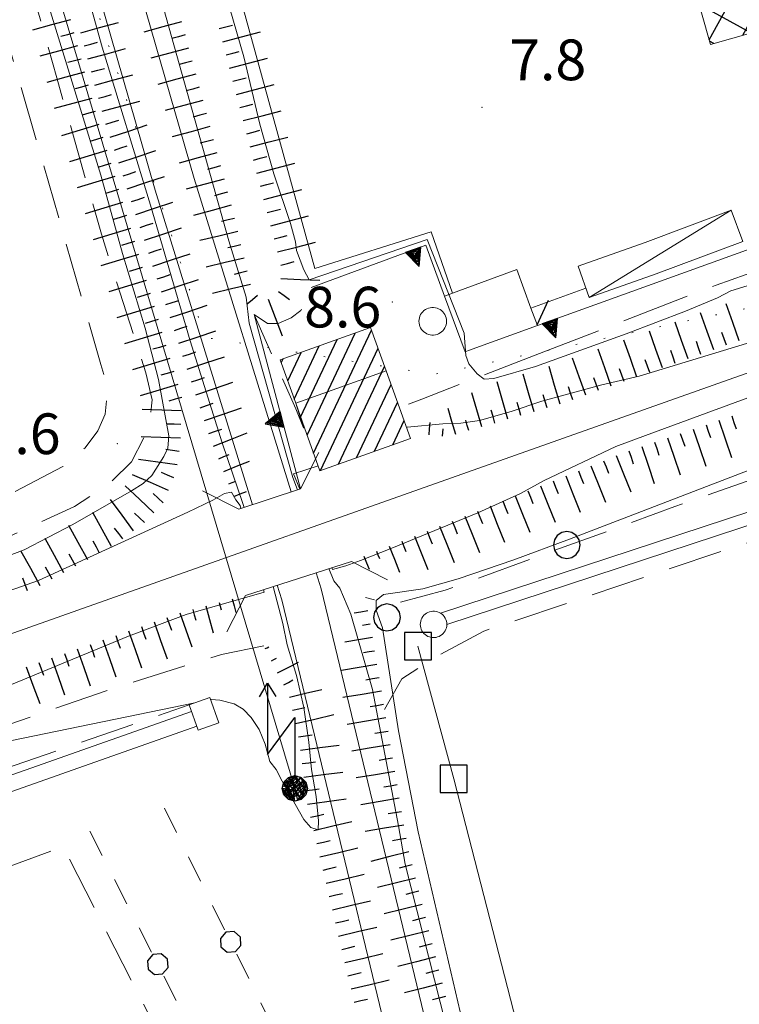
# Model space of a CAD drawing. Extents: x 2427354 to 2429134, y 4750171 to 4751387.
# Drawn here: x 2427825 to 2427878, y 4750299 to 4750372 of the extents above; entities that cross this region are included whole.
import ezdxf

# ---------------------------------------------------------------- set-up
doc = ezdxf.new("R2010")
doc.units = 0
doc.header["$LTSCALE"] = 2
doc.header["$MEASUREMENT"] = 0
for name, pattern in [('FILALB', [10, 1, -1, 1, -1, 1, -0.5, -0.5, 1, -1, 1, -1]), ('LA02', [3, 2, -1]), ('LIM_COM', [1.05, -0.5, 0.05, -0.5]), ('LIMCOLT', [3, 2, -1]), ('RECINZ', [20, 5, 5, 5, 5]), ('SCOLINA', [3.5, 2.5, -1]), ('SOSTEGNO', [8, 4, 4]), ('STRCAMP', [3, 2, -1])]:
    doc.linetypes.add(name, pattern=pattern)
for name, color, linetype in [('010101', 3, 'Continuous'), ('010102', 1, 'Continuous'), ('010216', 1, 'LA02'), ('010307', 1, 'Continuous'), ('010308', 1, 'SOSTEGNO'), ('020201', 2, 'Continuous'), ('020203', 1, 'Continuous'), ('020205', 1, 'SCOLINA'), ('030101', 1, 'Continuous'), ('030102', 1, 'FILALB'), ('030301', 1, 'LIMCOLT'), ('040102', 10, 'Continuous'), ('040308', 2, 'Continuous'), ('050104', 5, 'Continuous'), ('050202', 1, 'STRCAMP'), ('050612', 1, 'Continuous'), ('050619', 1, 'Continuous'), ('060101', 5, 'Continuous'), ('060110', 5, 'Continuous'), ('060118', 5, 'Continuous'), ('060401', 5, 'Continuous'), ('060405', 1, 'Continuous'), ('060705', 1, 'Continuous'), ('060715', 1, 'Continuous'), ('060804', 1, 'RECINZ'), ('070104', 2, 'LIM_COM'), ('080203', 3, 'Continuous'), ('CAMPITURA_060101', 1, 'Continuous'), ('CAMPITURA_060401', 1, 'Continuous'), ('V0115', 7, 'Continuous'), ('V0252', 6, 'Continuous')]:
    doc.layers.add(name, color=color, linetype=linetype)
doc.styles.add('Style07', font='Arial', dxfattribs={"height": 0.2})

# ---------------------------------------------------------------- blocks, each defined once
blk = doc.blocks.new('PALL08C')
for p, q in [((0, 0.4), (-0.283, 0.282)), ((0.283, 0.282), (0, 0.4)), ((-0.283, 0.282), (-0.4, 0)), ((-0.4, 0), (-0.283, -0.283)), ((0.4, 0), (0.283, 0.282)), ((0.283, -0.283), (0.4, 0)), ((-0.283, -0.283), (0, -0.4)), ((0, -0.4), (0.283, -0.283))]:
    blk.add_line(p, q)
blk = doc.blocks.new('SCART_L')
for p, q in [((0, 0), (0.8, 0)), ((0.8, 0), (1.6, 0))]:
    blk.add_line(p, q)
blk = doc.blocks.new('SCART_C')
for p, q in [((0, 0), (0.5, 0)), ((0.5, 0), (1, 0))]:
    blk.add_line(p, q)
blk = doc.blocks.new('CAMP_8C853F94')
at = {"layer": 'CAMPITURA_060101', "linetype": 'Continuous'}
for p, q in [((2427846.096, 4750341.243), (2427849.637, 4750348.769)), ((2427846.574, 4750339.91), (2427850.842, 4750348.981)), ((2427845.618, 4750342.575), (2427848.308, 4750348.292)), ((2427844.662, 4750345.241), (2427845.649, 4750347.338)), ((2427845.14, 4750343.908), (2427846.978, 4750347.815)), ((2427847.077, 4750338.631), (2427851.32, 4750347.648)), ((2427844.183, 4750346.573), (2427844.319, 4750346.861)), ((2427848.407, 4750339.109), (2427851.799, 4750346.316)), ((2427849.737, 4750339.587), (2427852.277, 4750344.983)), ((2427851.067, 4750340.064), (2427852.755, 4750343.65)), ((2427845.596, 4750342.529), (2427845.618, 4750342.575)), ((2427852.397, 4750340.542), (2427853.233, 4750342.318))]:
    blk.add_line(p, q, dxfattribs=at)
blk = doc.blocks.new('TRIAN3')
for p, q in [((0.001, 0.542), (-0.25, 0)), ((-0.222, 0.005), (0.002, 0.478)), ((-0.197, 0.018), (0.005, 0.395)), ((-0.149, 0.035), (0.005, 0.308)), ((0.25, 0), (0.001, 0.542)), ((0.002, 0.478), (0.215, 0.015)), ((0.005, 0.395), (0.175, 0.036)), ((0.005, 0.308), (0.14, 0.056)), ((-0.25, 0), (0.25, 0)), ((0.215, 0.015), (-0.197, 0.018)), ((0.175, 0.036), (-0.149, 0.035)), ((-0.098, 0.073), (0.007, 0.254)), ((0.14, 0.056), (-0.098, 0.073)), ((-0.04, 0.114), (0.006, 0.225)), ((0.092, 0.086), (-0.04, 0.114)), ((0.006, 0.225), (0.038, 0.127)), ((0.007, 0.254), (0.092, 0.086))]:
    blk.add_line(p, q)
blk = doc.blocks.new('CAMP_5F42B642')
at = {"layer": 'CAMPITURA_060401', "linetype": 'Continuous'}
for p, q in [((2427864.826, 4750408.685), (2427877.898, 4750432.464)), ((2427865.603, 4750405.948), (2427880.043, 4750432.213)), ((2427880.182, 4750431.724), (2427878.516, 4750432.64)), ((2427864.048, 4750411.422), (2427875.194, 4750431.696)), ((2427880.95, 4750429.019), (2427875.779, 4750431.862)), ((2427863.271, 4750414.16), (2427872.489, 4750430.928)), ((2427881.718, 4750426.315), (2427873.042, 4750431.085)), ((2427862.493, 4750416.897), (2427869.784, 4750430.16)), ((2427882.486, 4750423.61), (2427870.304, 4750430.307)), ((2427861.716, 4750419.634), (2427867.08, 4750429.391)), ((2427866.381, 4750403.21), (2427880.82, 4750429.476)), ((2427883.254, 4750420.906), (2427867.567, 4750429.53)), ((2427860.938, 4750422.372), (2427864.375, 4750428.623)), ((2427884.022, 4750418.201), (2427864.83, 4750428.752)), ((2427860.161, 4750425.109), (2427861.671, 4750427.855)), ((2427884.791, 4750415.496), (2427862.092, 4750427.975)), ((2427885.559, 4750412.792), (2427859.607, 4750427.059)), ((2427867.158, 4750400.473), (2427881.598, 4750426.738)), ((2427886.327, 4750410.087), (2427860.375, 4750424.354)), ((2427867.935, 4750397.736), (2427882.375, 4750424.001)), ((2427887.095, 4750407.383), (2427861.144, 4750421.649)), ((2427868.713, 4750394.998), (2427883.152, 4750421.264)), ((2427887.863, 4750404.678), (2427861.912, 4750418.945)), ((2427869.49, 4750392.261), (2427883.93, 4750418.526)), ((2427888.631, 4750401.973), (2427862.68, 4750416.24)), ((2427870.268, 4750389.524), (2427884.707, 4750415.789)), ((2427889.399, 4750399.269), (2427863.448, 4750413.536)), ((2427871.045, 4750386.786), (2427885.485, 4750413.052)), ((2427890.168, 4750396.564), (2427864.216, 4750410.831)), ((2427871.823, 4750384.049), (2427886.262, 4750410.315)), ((2427890.936, 4750393.86), (2427864.984, 4750408.126)), ((2427872.6, 4750381.312), (2427887.04, 4750407.577)), ((2427891.704, 4750391.155), (2427865.753, 4750405.422)), ((2427873.378, 4750378.574), (2427887.817, 4750404.84)), ((2427892.472, 4750388.45), (2427866.521, 4750402.717)), ((2427874.155, 4750375.837), (2427888.595, 4750402.103)), ((2427893.24, 4750385.746), (2427867.289, 4750400.013)), ((2427874.933, 4750373.1), (2427889.372, 4750399.365)), ((2427894.008, 4750383.041), (2427868.057, 4750397.308)), ((2427875.71, 4750370.362), (2427890.149, 4750396.628)), ((2427894.777, 4750380.337), (2427868.825, 4750394.603)), ((2427878.181, 4750370.707), (2427890.927, 4750393.891)), ((2427895.545, 4750377.632), (2427869.593, 4750391.899)), ((2427880.886, 4750371.475), (2427891.704, 4750391.153)), ((2427895.199, 4750375.54), (2427870.361, 4750389.194)), ((2427883.591, 4750372.243), (2427892.482, 4750388.416)), ((2427892.461, 4750374.762), (2427871.13, 4750386.49)), ((2427886.295, 4750373.011), (2427893.259, 4750385.679)), ((2427889.724, 4750373.985), (2427871.898, 4750383.785)), ((2427889, 4750373.779), (2427894.037, 4750382.941)), ((2427886.987, 4750373.207), (2427872.666, 4750381.08)), ((2427891.704, 4750374.547), (2427894.814, 4750380.204)), ((2427884.249, 4750372.43), (2427873.434, 4750378.376)), ((2427894.409, 4750375.316), (2427895.592, 4750377.467)), ((2427881.512, 4750371.653), (2427874.202, 4750375.671)), ((2427878.775, 4750370.875), (2427874.97, 4750372.967)), ((2427876.037, 4750370.098), (2427875.738, 4750370.262))]:
    blk.add_line(p, q, dxfattribs=at)
blk = doc.blocks.new('BARB01')
blk.add_line((0, 0), (1, 0))
blk = doc.blocks.new('QUADR')
for p, q in [((0.996, 0.996), (-1.004, 0.996)), ((-1.004, 0.996), (-1.004, -1.004)), ((0.996, -1.004), (0.996, 0.996)), ((-1.004, -1.004), (0.996, -1.004))]:
    blk.add_line(p, q)
blk = doc.blocks.new('CERCHIO')
for p, q in [((-0.189, 0.457), (-0.35, 0.35)), ((0, 0.495), (-0.189, 0.457)), ((0.189, 0.457), (0, 0.495)), ((0.35, 0.35), (0.189, 0.457)), ((-0.457, 0.189), (-0.495, 0)), ((-0.495, 0), (-0.457, -0.189)), ((-0.35, 0.35), (-0.457, 0.189)), ((0.457, 0.189), (0.35, 0.35)), ((0.495, 0), (0.457, 0.189)), ((0.457, -0.189), (0.495, 0)), ((-0.457, -0.189), (-0.35, -0.35)), ((-0.35, -0.35), (-0.189, -0.457)), ((0.189, -0.457), (0.35, -0.35)), ((0.35, -0.35), (0.457, -0.189)), ((-0.189, -0.457), (0, -0.495)), ((0, -0.495), (0.189, -0.457))]:
    blk.add_line(p, q)
blk = doc.blocks.new('S18')
for p, q in [((3.372, 1.3), (3.872, 1)), ((3.872, 1), (1.254, 1)), ((1.254, 1), (2.618, 0)), ((3.872, 1), (3.382, 0.7)), ((0.235, 0.408), (-0.47, 0)), ((0, 0.47), (-0.436, 0.128)), ((-0.436, 0.128), (0.235, 0.408)), ((-0.408, 0.235), (0, 0.47)), ((-0.408, 0.235), (-0.235, 0.408)), ((-0.235, 0.408), (0, 0.47)), ((0.47, 0), (-0.235, 0.408)), ((-0.235, 0.408), (0.275, -0.312)), ((0.408, -0.235), (-0.14, 0.433)), ((-0.14, 0.433), (0.444, -0.097)), ((-0.063, 0.06), (0, 0.47)), ((0, 0.47), (0.235, 0.408)), ((0, 0.47), (0.095, 0.445)), ((0.095, 0.445), (0.075, 0.315)), ((0.444, -0.097), (0.14, 0.433)), ((0.14, 0.433), (0.445, 0.094)), ((0.235, 0.408), (0.408, 0.235)), ((-0.47, 0), (0.307, 0.336)), ((-0.47, 0), (-0.408, 0.235)), ((-0.47, 0), (-0.063, 0.06)), ((-0.408, -0.235), (-0.47, 0)), ((-0.445, -0.094), (-0.47, 0)), ((0.445, 0.094), (-0.445, -0.094)), ((0.144, -0.432), (-0.436, 0.128)), ((-0.436, 0.128), (0.275, -0.312)), ((0.307, 0.336), (-0.408, -0.235)), ((-0.408, -0.235), (0.408, 0.235)), ((0.235, -0.408), (-0.408, 0.235)), ((0.275, -0.312), (-0.31, 0.332)), ((-0.31, 0.332), (0.408, -0.235)), ((0.408, 0.235), (-0.308, -0.335)), ((-0.308, -0.335), (0.47, 0)), ((0.47, 0), (-0.143, -0.432)), ((0.075, 0.315), (0.47, 0)), ((0.408, 0.235), (0.47, 0)), ((0.47, 0), (0.408, -0.235)), ((2.618, 0), (0.47, 0)), ((-0.445, -0.094), (0.144, -0.432)), ((-0.096, -0.445), (-0.445, -0.094)), ((-0.235, -0.408), (-0.408, -0.235)), ((0, -0.47), (-0.408, -0.235)), ((-0.408, -0.235), (0.144, -0.432)), ((-0.143, -0.432), (0.408, -0.235)), ((0.408, -0.235), (0, -0.47)), ((0.408, -0.235), (0.235, -0.408)), ((0.275, -0.312), (0.235, -0.408)), ((0, -0.47), (-0.235, -0.408)), ((0.144, -0.432), (-0.096, -0.445)), ((0.235, -0.408), (0, -0.47))]:
    blk.add_line(p, q)

msp = doc.modelspace()

# ---------------------------------------------------------------- linework, layer by layer
at = {"layer": '010101', "linetype": 'Continuous', "lineweight": 0, "flags": 128}
for points in [[(2427881.847, 4750349.027), (2427870.554, 4750345.6), (2427867.794, 4750344.956), (2427863.378, 4750343.76), (2427861.124, 4750342.978), (2427858.778, 4750342.334), (2427857.421, 4750342.127), (2427856.087, 4750342.081), (2427853.465, 4750341.828), (2427853.416, 4750341.807)], [(2427848.938, 4750331.631), (2427850.03, 4750332.023), (2427852.328, 4750332.928), (2427858.658, 4750335.514), (2427861.804, 4750336.959), (2427863.562, 4750337.895), (2427868.829, 4750340.402), (2427871.014, 4750341.23), (2427885.159, 4750346.428)], [(2427846.903, 4750338.991), (2427845.093, 4750338.401), (2427845.554, 4750337.27)], [(2427841.218, 4750335.847), (2427841.16, 4750336.055), (2427840.838, 4750336.492), (2427840.523, 4750337.055), (2427840.01, 4750336.952), (2427839.159, 4750336.446), (2427837.319, 4750335.572), (2427826.302, 4750330.535), (2427824.577, 4750329.914), (2427822.07, 4750329.178), (2427820.437, 4750328.534), (2427814.227, 4750326.257), (2427803.624, 4750322.259), (2427800.998, 4750321.308)], [(2427847.909, 4750331.486), (2427847.961, 4750331.359), (2427848.938, 4750331.631)], [(2427804.028, 4750315.803), (2427805.05, 4750316.183), (2427805.579, 4750316.413), (2427807.442, 4750317.057), (2427820.874, 4750321.496), (2427823.611, 4750322.577), (2427832.949, 4750326.441), (2427837.181, 4750328.028), (2427842.933, 4750329.67), (2427842.879, 4750329.864)]]:
    msp.add_lwpolyline(points, dxfattribs=at)
at = {"layer": '010102', "linetype": 'Continuous', "lineweight": 0, "flags": 128}
for points in [[(2427792.54, 4750503.051), (2427794.804, 4750495.743), (2427800, 4750478.997), (2427801.405, 4750474.468), (2427808.443, 4750449.421), (2427815.849, 4750423.293), (2427823.14, 4750397.993), (2427831.006, 4750369.818), (2427834.548, 4750358.18), (2427837.469, 4750348.198), (2427839.838, 4750340.677), (2427841.356, 4750336.215), (2427841.464, 4750335.928)], [(2427845.385, 4750337.215), (2427845.036, 4750338.124), (2427841.816, 4750349.486), (2427841.609, 4750351.418), (2427840.321, 4750355.558), (2427830.914, 4750389.115), (2427829.224, 4750394.883)], [(2427836.94, 4750384.653), (2427841.425, 4750369.105), (2427842.621, 4750364.16), (2427843.633, 4750360.503), (2427844.875, 4750356.846), (2427845.243, 4750355.489), (2427845.312, 4750354.845), (2427845.841, 4750353.419), (2427846.255, 4750352.683), (2427854.926, 4750355.65), (2427857.663, 4750348.75), (2427857.778, 4750347.117), (2427858.008, 4750346.496), (2427858.606, 4750345.76), (2427859.135, 4750345.369), (2427859.848, 4750345.415), (2427862.907, 4750346.312), (2427869.6, 4750348.704), (2427873.97, 4750350.383), (2427876.316, 4750351.372), (2427877.305, 4750351.878), (2427881.629, 4750353.212)], [(2427826.375, 4750375.081), (2427830.906, 4750360.407), (2427832.493, 4750354.634), (2427834.172, 4750349.137), (2427835.138, 4750345.342), (2427835.92, 4750341.202), (2427835.828, 4750340.282), (2427835.552, 4750339.684), (2427834.655, 4750338.281), (2427834.011, 4750337.683), (2427833.16, 4750337.154), (2427828.836, 4750334.67), (2427825.248, 4750332.807), (2427823.822, 4750332.255), (2427821.706, 4750331.657), (2427817.221, 4750330.208), (2427814.691, 4750329.219), (2427811.103, 4750327.609), (2427808.872, 4750326.781), (2427803.412, 4750324.778), (2427802.952, 4750324.525), (2427801.503, 4750323.927), (2427800, 4750323.414), (2427799.863, 4750323.367)], [(2427879.536, 4750339.021), (2427865.414, 4750333.593), (2427861.32, 4750332.052), (2427857.226, 4750330.672), (2427854.604, 4750329.936), (2427851.726, 4750329.508), (2427851.176, 4750329.075), (2427851.176, 4750328.353), (2427851.657, 4750327.053), (2427852.826, 4750319.47), (2427854.271, 4750312.032), (2427858.397, 4750294.339), (2427860.048, 4750285.24), (2427858.053, 4750290.945), (2427853.308, 4750309.649), (2427852.826, 4750312.465), (2427850.9, 4750322.503), (2427849.319, 4750328.064), (2427848.509, 4750329.982), (2427848.049, 4750330.511), (2427847.685, 4750331.414)], [(2427843.605, 4750330.098), (2427844.3, 4750327.383), (2427844.622, 4750325.796), (2427845.312, 4750323.542), (2427845.841, 4750321.196), (2427846.232, 4750318.62), (2427846.416, 4750316.619), (2427846.761, 4750314.618), (2427846.922, 4750312.847), (2427846.899, 4750312.18), (2427846.37, 4750312.341), (2427845.841, 4750312.939), (2427844.254, 4750315.745), (2427843.817, 4750316.619), (2427843.357, 4750317.217), (2427843.012, 4750318.482), (2427842.552, 4750319.563), (2427841.977, 4750320.437), (2427841.379, 4750321.058), (2427840.712, 4750321.449), (2427839.677, 4750321.725), (2427839.033, 4750321.771), (2427838.986, 4750321.761)], [(2427837.818, 4750321.521), (2427824.336, 4750318.758), (2427821.369, 4750318.137), (2427818.494, 4750317.7), (2427816.378, 4750317.24), (2427812.905, 4750316.205), (2427810.168, 4750315.239), (2427807.753, 4750314.549), (2427807.109, 4750314.411), (2427805.101, 4750313.855)]]:
    msp.add_lwpolyline(points, dxfattribs=at)
at = {"layer": '010216', "linetype": 'LA02', "lineweight": 0, "flags": 128}
for points in [[(2427943.736, 4750315.75), (2427942.461, 4750316.991), (2427930.867, 4750354.833), (2427930.068, 4750355.479), (2427928.096, 4750355.36), (2427924.203, 4750354.221), (2427899.723, 4750345.381), (2427873.186, 4750335.98), (2427856.254, 4750329.826), (2427852.327, 4750328.772), (2427850.402, 4750329.289)], [(2427842.195, 4750350.141), (2427843.181, 4750349.478), (2427843.963, 4750349.478), (2427844.915, 4750349.886), (2427845.629, 4750350.43), (2427846.394, 4750352.13)], [(2427845.899, 4750341.792), (2427845.833, 4750341.794), (2427845.255, 4750343.188), (2427842.195, 4750350.141)], [(2427862.901, 4750347.132), (2427854.537, 4750343.902), (2427852.892, 4750343.267)], [(2427842.904, 4750325.724), (2427839.776, 4750325.095), (2427831.701, 4750322.545), (2427816.996, 4750317.462), (2427806.867, 4750313.672)]]:
    msp.add_lwpolyline(points, dxfattribs=at)
at = {"layer": '010308', "linetype": 'SOSTEGNO', "lineweight": 0, "flags": 128}
for points in [[(2427846.394, 4750352.13), (2427854.826, 4750355.241), (2427856.213, 4750351.481), (2427857.724, 4750347.387), (2427857.973, 4750347.479), (2427863.054, 4750349.316), (2427923.071, 4750370.969), (2427924.42, 4750371.447)], [(2427842.195, 4750350.141), (2427845.612, 4750337.289)]]:
    msp.add_lwpolyline(points, dxfattribs=at)
at = {"layer": '020201', "linetype": 'Continuous', "lineweight": 0, "flags": 128}
for points in [[(2427844.918, 4750337.061), (2427837.78, 4750360.161), (2427825.019, 4750404.423), (2427805.351, 4750474.032), (2427800, 4750491.235)], [(2427800, 4750481.122), (2427802.471, 4750473.178), (2427822.131, 4750403.599), (2427834.902, 4750359.301), (2427842.063, 4750336.124)], [(2427855.929, 4750328.13), (2427922.768, 4750350.115)], [(2427923.138, 4750349.259), (2427923.139, 4750349.257), (2427856.381, 4750327.299)], [(2427864.094, 4750260.014), (2427858.472, 4750282.918), (2427847.125, 4750329.916), (2427846.755, 4750331.114)], [(2427843.896, 4750330.192), (2427844.228, 4750329.119), (2427855.554, 4750282.208), (2427861.209, 4750259.168)], [(2427837.579, 4750320.901), (2427807.14, 4750310.152)], [(2427807.71, 4750309.116), (2427837.967, 4750319.801)]]:
    msp.add_lwpolyline(points, dxfattribs=at)
at = {"layer": '020203', "linetype": 'Continuous', "lineweight": 0, "flags": 128}
msp.add_lwpolyline([(2427854.258, 4750325.703), (2427856.893, 4750315.928), (2427870.782, 4750261.973)], dxfattribs=at)
at = {"layer": '020205', "linetype": 'SCOLINA', "lineweight": 0, "flags": 128}
msp.add_lwpolyline([(2427862.901, 4750347.132), (2427876.212, 4750352.3), (2427904.058, 4750362.279), (2427920.616, 4750368.263), (2427923.336, 4750368.171), (2427924.917, 4750366.223)], dxfattribs=at)
at = {"layer": '030102', "linetype": 'FILALB', "lineweight": 0, "flags": 128}
for points in [[(2427835.582, 4750313.773), (2427849.382, 4750285.897)], [(2427830.085, 4750312.071), (2427854.051, 4750265.174)]]:
    msp.add_lwpolyline(points, dxfattribs=at)
at = {"layer": '030301', "linetype": 'LIMCOLT', "lineweight": 0, "flags": 128}
for points in [[(2427851.786, 4750321.036), (2427853.078, 4750323.297), (2427855.526, 4750324.878), (2427859.113, 4750326.816), (2427876.555, 4750332.664), (2427922.625, 4750347.658), (2427926.093, 4750348.831), (2427926.586, 4750349.817), (2427926.161, 4750351.568), (2427925.047, 4750354.468)], [(2427806.81, 4750310.75), (2427837.404, 4750321.373)], [(2427817.837, 4750307.142), (2427828.118, 4750310.937), (2427853.125, 4750262.023)]]:
    msp.add_lwpolyline(points, dxfattribs=at)
at = {"layer": '040102', "linetype": 'Continuous', "lineweight": 0, "flags": 128}
msp.add_lwpolyline([(2427804.014, 4750319.432), (2427885.434, 4750348.274), (2427928.802, 4750363.636), (2427932.904, 4750365.089), (2427936.976, 4750366.545), (2428002.383, 4750389.922), (2428096.342, 4750423.395), (2428137.766, 4750438.137), (2428160.313, 4750446.161), (2428191.066, 4750457.106), (2428320.312, 4750503.114), (2428322.442, 4750503.872), (2428324.39, 4750504.564), (2428341.788, 4750510.741)], dxfattribs=at)
at = {"layer": '040308', "linetype": 'Continuous', "lineweight": 0, "flags": 128}
for points in [[(2427845.612, 4750337.289), (2427841.056, 4750335.793)], [(2427841.549, 4750329.435), (2427849.352, 4750331.951)]]:
    msp.add_lwpolyline(points, dxfattribs=at)
at = {"layer": '050104', "linetype": 'Continuous', "lineweight": 0, "flags": 128}
for points in [[(2427856.8, 4750351.697), (2427855.219, 4750356.219), (2427846.668, 4750353.533), (2427830.62, 4750411.758), (2427821.422, 4750445.163)], [(2427866.624, 4750352.076), (2427862.582, 4750350.595)]]:
    msp.add_lwpolyline(points, dxfattribs=at)
at = {"layer": '050202', "linetype": 'STRCAMP', "lineweight": 0, "flags": 128}
for points in [[(2427802.168, 4750328.583), (2427806.069, 4750330.219), (2427813.261, 4750332.451), (2427819.368, 4750334.776), (2427824.297, 4750336.946), (2427828.11, 4750338.93), (2427829.753, 4750340.325), (2427830.683, 4750341.565), (2427831.21, 4750342.805), (2427831.427, 4750344.727), (2427830.9, 4750346.463), (2427823.863, 4750370.922), (2427820.515, 4750383.291), (2427819.182, 4750388.282), (2427817.167, 4750399.008), (2427819.592, 4750398.886)], [(2427819.592, 4750398.886), (2427823.219, 4750383.293), (2427827.652, 4750367.576), (2427830.938, 4750356.044), (2427834.224, 4750345.845), (2427834.689, 4750343.861), (2427834.472, 4750341.846), (2427833.17, 4750339.273), (2427831.465, 4750337.63), (2427828.954, 4750335.987), (2427821.7, 4750332.67), (2427803.117, 4750326.117)]]:
    msp.add_lwpolyline(points, dxfattribs=at)
at = {"layer": '050619', "linetype": 'Continuous', "lineweight": 0, "flags": 128}
for points in [[(2427856.381, 4750327.299), (2427856.374, 4750327.429), (2427856.351, 4750327.549), (2427856.313, 4750327.666), (2427856.261, 4750327.776), (2427856.195, 4750327.88), (2427856.117, 4750327.974), (2427856.028, 4750328.058), (2427855.929, 4750328.13), (2427855.821, 4750328.189), (2427855.707, 4750328.235), (2427855.588, 4750328.265), (2427855.467, 4750328.28), (2427855.344, 4750328.28), (2427855.223, 4750328.265), (2427855.104, 4750328.235), (2427854.99, 4750328.189), (2427854.882, 4750328.13), (2427854.783, 4750328.058), (2427854.694, 4750327.974), (2427854.616, 4750327.88), (2427854.55, 4750327.776), (2427854.498, 4750327.666), (2427854.46, 4750327.549), (2427854.437, 4750327.429), (2427854.429, 4750327.306), (2427854.437, 4750327.184), (2427854.46, 4750327.063), (2427854.498, 4750326.947), (2427854.55, 4750326.836), (2427854.616, 4750326.732), (2427854.694, 4750326.638), (2427854.783, 4750326.554), (2427854.882, 4750326.482), (2427854.99, 4750326.423), (2427855.104, 4750326.378), (2427855.223, 4750326.347), (2427855.344, 4750326.332), (2427855.467, 4750326.332), (2427855.588, 4750326.347), (2427855.707, 4750326.378), (2427855.821, 4750326.423), (2427855.929, 4750326.482), (2427856.028, 4750326.554), (2427856.117, 4750326.638), (2427856.195, 4750326.732), (2427856.261, 4750326.836), (2427856.313, 4750326.947), (2427856.351, 4750327.063), (2427856.374, 4750327.184)], [(2427837.404, 4750321.373), (2427838.071, 4750319.51), (2427839.596, 4750320.056), (2427838.929, 4750321.92)]]:
    msp.add_lwpolyline(points, close=True, dxfattribs=at)
at = {"layer": '060101', "linetype": 'Continuous', "lineweight": 0, "flags": 128}
msp.add_lwpolyline([(2427847.038, 4750338.617), (2427853.702, 4750341.011), (2427852.892, 4750343.267), (2427851.917, 4750345.984), (2427851.917, 4750345.984), (2427850.772, 4750349.176), (2427844.107, 4750346.785), (2427845.252, 4750343.594), (2427845.833, 4750341.794), (2427845.899, 4750341.792), (2427845.252, 4750343.594), (2427845.899, 4750341.792)], close=True, dxfattribs=at)
at = {"layer": '060110', "linetype": 'Continuous', "lineweight": 0, "flags": 128}
msp.add_lwpolyline([(2427866.051, 4750353.688), (2427870.998, 4750355.439), (2427877.325, 4750357.817), (2427878.186, 4750355.525), (2427871.803, 4750353.127), (2427866.87, 4750351.381)], close=True, dxfattribs=at)
at = {"layer": '060118', "linetype": 'Continuous', "lineweight": 0, "flags": 128}
msp.add_lwpolyline([(2427845.252, 4750343.594), (2427851.917, 4750345.984)], dxfattribs=at)
at = {"layer": '060401', "linetype": 'Continuous', "lineweight": 0, "flags": 128}
msp.add_lwpolyline([(2427875.804, 4750370.031), (2427859.552, 4750427.253), (2427860.711, 4750427.583), (2427873.205, 4750431.131), (2427879.817, 4750433.009), (2427881.092, 4750428.518), (2427896.069, 4750375.787)], close=True, dxfattribs=at)
at = {"layer": '060405', "linetype": 'Continuous', "lineweight": 0, "flags": 128}
msp.add_lwpolyline([(2427856.364, 4750349.636), (2427856.356, 4750349.763), (2427856.332, 4750349.889), (2427856.293, 4750350.01), (2427856.238, 4750350.126), (2427856.17, 4750350.234), (2427856.088, 4750350.332), (2427855.995, 4750350.42), (2427855.892, 4750350.495), (2427855.78, 4750350.557), (2427855.661, 4750350.604), (2427855.537, 4750350.636), (2427855.41, 4750350.652), (2427855.282, 4750350.652), (2427855.155, 4750350.636), (2427855.032, 4750350.604), (2427854.913, 4750350.557), (2427854.801, 4750350.495), (2427854.697, 4750350.42), (2427854.604, 4750350.332), (2427854.523, 4750350.234), (2427854.454, 4750350.126), (2427854.4, 4750350.01), (2427854.36, 4750349.889), (2427854.336, 4750349.763), (2427854.328, 4750349.636), (2427854.336, 4750349.508), (2427854.36, 4750349.382), (2427854.4, 4750349.261), (2427854.454, 4750349.145), (2427854.523, 4750349.037), (2427854.604, 4750348.939), (2427854.697, 4750348.851), (2427854.801, 4750348.776), (2427854.913, 4750348.714), (2427855.032, 4750348.667), (2427855.155, 4750348.636), (2427855.282, 4750348.62), (2427855.41, 4750348.62), (2427855.537, 4750348.636), (2427855.661, 4750348.667), (2427855.78, 4750348.714), (2427855.892, 4750348.776), (2427855.995, 4750348.851), (2427856.088, 4750348.939), (2427856.17, 4750349.037), (2427856.238, 4750349.145), (2427856.293, 4750349.261), (2427856.332, 4750349.382), (2427856.356, 4750349.508)], close=True, dxfattribs=at)
at = {"layer": '060705', "linetype": 'Continuous', "lineweight": 0, "flags": 128}
msp.add_lwpolyline([(2427845.185, 4750315.223), (2427825.589, 4750381.003), (2427800, 4750500.081)], dxfattribs=at)
at = {"layer": '060804', "linetype": 'RECINZ', "lineweight": 0, "flags": 128}
msp.add_lwpolyline([(2427856.213, 4750351.481), (2427856.8, 4750351.697), (2427861.531, 4750353.443), (2427862.582, 4750350.595), (2427863.054, 4750349.316)], dxfattribs=at)
at = {"layer": '070104', "linetype": 'LIM_COM', "lineweight": 0, "flags": 128}
msp.add_lwpolyline([(2427946.4, 4750303.92), (2427927.83, 4750353.44), (2427919.04, 4750359.16), (2427855.44, 4750345.72), (2427838.59, 4750348.45), (2427834.51, 4750360.79), (2427826.34, 4750385.47), (2427810, 4750434.84), (2427789.58, 4750496.55), (2427773.94, 4750546.11), (2427768.44, 4750571.52)], dxfattribs=at)
at = {"layer": '080203', "linetype": 'Continuous', "lineweight": 0}
for p in [(2427858.972, 4750365.394), (2427852.358, 4750351.059), (2427832.118, 4750340.617)]:
    msp.add_point(p, dxfattribs=at)
at = {"layer": 'V0115', "linetype": 'Continuous', "lineweight": 0, "flags": 128}
for points in [[(2427866.87, 4750351.381), (2427877.325, 4750357.817)], [(2427845.612, 4750337.289), (2427846.966, 4750339.967)], [(2427841.056, 4750335.793), (2427838.379, 4750337.147)], [(2427849.352, 4750331.951), (2427852.022, 4750330.583)], [(2427841.549, 4750329.435), (2427840.181, 4750326.765)]]:
    msp.add_lwpolyline(points, dxfattribs=at)

# ---------------------------------------------------------------- block references
at = {"layer": '010307', "lineweight": 0}
for name, p, xscale, yscale, zscale, rotation in [('SCART_L', (2427828.655, 4750371.846), 1.800000000167256, 1.800000000167256, 1.800000000167256, 195.2231028802053), ('SCART_L', (2427829.417, 4750370.895), 1.800000000236465, 1.800000000236465, 1.800000000236465, 15.2233230404936), ('SCART_L', (2427836.845, 4750371.697), 1.800000000331321, 1.800000000331321, 1.800000000331321, 195.1191536707011), ('SCART_L', (2427839.876, 4750370.224), 1.79999999998719, 1.79999999998719, 1.79999999998719, 14.6274193545201), ('SCART_L', (2427829.181, 4750369.916), 1.800000000167256, 1.800000000167256, 1.800000000167256, 195.2231028802053), ('SCART_L', (2427829.943, 4750368.965), 1.800000000236465, 1.800000000236465, 1.800000000236465, 15.2233230404936), ('SCART_L', (2427837.367, 4750369.766), 1.800000000331321, 1.800000000331321, 1.800000000331321, 195.1191536707011), ('SCART_L', (2427840.381, 4750368.289), 1.79999999998719, 1.79999999998719, 1.79999999998719, 14.6274193545201), ('SCART_L', (2427829.706, 4750367.986), 1.800000000167256, 1.800000000167256, 1.800000000167256, 195.2231028802053), ('SCART_L', (2427830.468, 4750367.035), 1.800000000236465, 1.800000000236465, 1.800000000236465, 15.2233230404936), ('SCART_L', (2427837.889, 4750367.835), 1.800000000331321, 1.800000000331321, 1.800000000331321, 195.1191536707011), ('SCART_L', (2427840.886, 4750366.354), 1.79999999998719, 1.79999999998719, 1.79999999998719, 14.6274193545201), ('SCART_L', (2427830.231, 4750366.057), 1.800000000167256, 1.800000000167256, 1.800000000167256, 195.2231028802053), ('SCART_L', (2427830.993, 4750365.105), 1.800000000236465, 1.800000000236465, 1.800000000236465, 15.2233230404936), ('SCART_L', (2427838.41, 4750365.905), 1.800000000331321, 1.800000000331321, 1.800000000331321, 195.1191536707011), ('SCART_L', (2427841.391, 4750364.419), 1.79999999998719, 1.79999999998719, 1.79999999998719, 14.6274193545201), ('SCART_L', (2427830.761, 4750364.128), 1.800000000285332, 1.800000000285332, 1.800000000285332, 196.8719246921758), ('SCART_L', (2427831.586, 4750363.196), 1.799999999435745, 1.799999999435745, 1.799999999435745, 18.39086383348801), ('SCART_L', (2427838.932, 4750363.974), 1.800000000331321, 1.800000000331321, 1.800000000331321, 195.1191536707011), ('SCART_L', (2427841.896, 4750362.483), 1.79999999998719, 1.79999999998719, 1.79999999998719, 14.6274193545201), ('SCART_L', (2427831.341, 4750362.214), 1.800000000285332, 1.800000000285332, 1.800000000285332, 196.8719246921758), ('SCART_L', (2427832.217, 4750361.298), 1.799999999435745, 1.799999999435745, 1.799999999435745, 18.39086383348801), ('SCART_L', (2427839.454, 4750362.043), 1.800000000331321, 1.800000000331321, 1.800000000331321, 195.1191536707011), ('SCART_L', (2427842.401, 4750360.548), 1.79999999998719, 1.79999999998719, 1.79999999998719, 14.6274193545201), ('SCART_L', (2427831.921, 4750360.3), 1.800000000285332, 1.800000000285332, 1.800000000285332, 196.8719246921758), ('SCART_L', (2427832.848, 4750359.4), 1.799999999435745, 1.799999999435745, 1.799999999435745, 18.39086383348801), ('SCART_L', (2427839.975, 4750360.112), 1.800000000331321, 1.800000000331321, 1.800000000331321, 195.1191536707011), ('SCART_L', (2427842.906, 4750358.613), 1.79999999998719, 1.79999999998719, 1.79999999998719, 14.6274193545201), ('SCART_L', (2427832.502, 4750358.386), 1.800000000285332, 1.800000000285332, 1.800000000285332, 196.8719246921758), ('SCART_L', (2427833.479, 4750357.503), 1.799999999435745, 1.799999999435745, 1.799999999435745, 18.39086383348801), ('SCART_L', (2427840.497, 4750358.182), 1.800000000331321, 1.800000000331321, 1.800000000331321, 195.1191536707011), ('SCART_L', (2427843.412, 4750356.678), 1.79999999998719, 1.79999999998719, 1.79999999998719, 14.6274193545201), ('SCART_L', (2427833.082, 4750356.472), 1.800000000285332, 1.800000000285332, 1.800000000285332, 196.8719246921758), ('SCART_L', (2427834.11, 4750355.605), 1.799999999435745, 1.799999999435745, 1.799999999435745, 18.39086383348801), ('SCART_L', (2427840.987, 4750356.243), 1.799999999753177, 1.799999999753177, 1.799999999753177, 193.4178087795692), ('SCART_L', (2427843.917, 4750354.743), 1.79999999998719, 1.79999999998719, 1.79999999998719, 14.6274193545201), ('SCART_L', (2427833.663, 4750354.558), 1.800000000285332, 1.800000000285332, 1.800000000285332, 196.8719246921758), ('SCART_L', (2427834.741, 4750353.707), 1.799999999435745, 1.799999999435745, 1.799999999435745, 18.39086383348801), ('SCART_L', (2427841.451, 4750354.297), 1.799999999753177, 1.799999999753177, 1.799999999753177, 193.4178087795692), ('SCART_L', (2427834.243, 4750352.645), 1.800000000285332, 1.800000000285332, 1.800000000285332, 196.8719246921758), ('SCART_L', (2427835.372, 4750351.809), 1.799999999435745, 1.799999999435745, 1.799999999435745, 18.39086383348801), ('SCART_L', (2427844.161, 4750352.779), 1.79999999970464, 1.79999999970464, 1.79999999970464, 357.6386253143421), ('SCART_L', (2427841.915, 4750352.352), 1.799999999753177, 1.799999999753177, 1.799999999753177, 193.4178087795692), ('SCART_L', (2427843.216, 4750351.259), 1.799999999242998, 1.799999999242998, 1.799999999242998, 291.2505055102031), ('SCART_L', (2427877.922, 4750348.2), 1.799999999380336, 1.799999999380336, 1.799999999380336, 109.5072045273222), ('SCART_L', (2427834.824, 4750350.731), 1.800000000285332, 1.800000000285332, 1.800000000285332, 196.8719246921758), ('SCART_L', (2427836.003, 4750349.911), 1.799999999435745, 1.799999999435745, 1.799999999435745, 18.39086383348801), ('SCART_L', (2427876.037, 4750347.532), 1.799999999380336, 1.799999999380336, 1.799999999380336, 109.5072045273222), ('SCART_L', (2427874.152, 4750346.865), 1.799999999380336, 1.799999999380336, 1.799999999380336, 109.5072045273222), ('SCART_L', (2427835.404, 4750348.817), 1.800000000285332, 1.800000000285332, 1.800000000285332, 196.8719246921758), ('SCART_L', (2427836.634, 4750348.013), 1.799999999435745, 1.799999999435745, 1.799999999435745, 18.39086383348801), ('SCART_L', (2427872.266, 4750346.197), 1.799999999380336, 1.799999999380336, 1.799999999380336, 109.5072045273222), ('SCART_L', (2427870.381, 4750345.529), 1.799999999380336, 1.799999999380336, 1.799999999380336, 109.5072045273222), ('SCART_L', (2427868.496, 4750344.861), 1.799999999380336, 1.799999999380336, 1.799999999380336, 109.5072045273222), ('SCART_L', (2427835.985, 4750346.903), 1.800000000285332, 1.800000000285332, 1.800000000285332, 196.8719246921758), ('SCART_L', (2427837.265, 4750346.116), 1.799999999435745, 1.799999999435745, 1.799999999435745, 18.39086383348801), ('SCART_L', (2427866.611, 4750344.193), 1.799999999380336, 1.799999999380336, 1.799999999380336, 109.5072045273222), ('SCART_L', (2427864.725, 4750343.528), 1.80000000030859, 1.80000000030859, 1.80000000030859, 106.1613725074177), ('SCART_L', (2427837.898, 4750344.218), 1.800000000448523, 1.800000000448523, 1.800000000448523, 18.75865034678298), ('SCART_L', (2427860.883, 4750342.415), 1.80000000030859, 1.80000000030859, 1.80000000030859, 106.1613725074177), ('SCART_L', (2427862.804, 4750342.972), 1.80000000030859, 1.80000000030859, 1.80000000030859, 106.1613725074177), ('SCART_L', (2427836.565, 4750344.989), 1.800000000285332, 1.800000000285332, 1.800000000285332, 196.8719246921758), ('SCART_L', (2427858.962, 4750341.858), 1.635030859377214, 1.635030859377214, 1.635030859377214, 106.1613725255282), ('SCART_L', (2427836.827, 4750343.033), 1.799999999976562, 1.799999999976562, 1.799999999976562, 178.0347394026638), ('SCART_L', (2427838.541, 4750342.325), 1.800000000448523, 1.800000000448523, 1.800000000448523, 18.75865034678298), ('SCART_L', (2427857.041, 4750341.302), 1.248573854218128, 1.248573854218128, 1.248573854218128, 106.1613725224696), ('SCART_C', (2427859.922, 4750342.137), 0.9893627358557646, 0.9893627358557647, 0.9893627358557647, 106.1613725342078), ('SCART_C', (2427858.001, 4750341.58), 0.8121328859437829, 0.8121328859437829, 0.8121328859437829, 106.1613725293878), ('SCART_L', (2427876.42, 4750342.339), 1.800000000207118, 1.800000000207118, 1.800000000207118, 288.7623497056241), ('SCART_L', (2427855.072, 4750341.266), 0.5723490395476637, 0.5723490395476637, 0.5723490395476637, 84.3327143033474), ('SCART_C', (2427856.067, 4750341.167), 0.5394033547852276, 0.5394033547852275, 0.5394033547852275, 84.33271429696246), ('SCART_L', (2427874.526, 4750341.696), 1.800000000207118, 1.800000000207118, 1.800000000207118, 288.7623497056241), ('SCART_L', (2427836.759, 4750341.034), 1.799999999976562, 1.799999999976562, 1.799999999976562, 178.0347394026638), ('SCART_L', (2427839.21, 4750340.44), 1.657407980236171, 1.657407980236171, 1.657407980236171, 21.67044791365449), ('SCART_L', (2427872.632, 4750341.052), 1.800000000207118, 1.800000000207118, 1.800000000207118, 288.7623497056241), ('SCART_L', (2427870.739, 4750340.409), 1.800000000207118, 1.800000000207118, 1.800000000207118, 288.7623497056241), ('SCART_L', (2427836.532, 4750339.049), 1.800000000398422, 1.800000000398422, 1.800000000398422, 172.0025265150949), ('SCART_C', (2427839.579, 4750339.511), 0.827087467175593, 0.827087467175593, 0.827087467175593, 21.67044791441144), ('SCART_L', (2427839.948, 4750338.581), 1.282345861757378, 1.282345861757378, 1.282345861757378, 21.6704479142373), ('SCART_L', (2427868.856, 4750339.736), 1.799999999061638, 1.799999999061638, 1.799999999061638, 291.7595388556607), ('SCART_L', (2427866.998, 4750338.995), 1.799999999061638, 1.799999999061638, 1.799999999061638, 291.7595388556607), ('SCART_L', (2427835.881, 4750337.174), 1.800000000179795, 1.800000000179795, 1.800000000179795, 156.4854433220436), ('SCART_C', (2427840.317, 4750337.652), 0.5645750289964278, 0.5645750289964278, 0.5645750289964278, 21.67044791755249), ('SCART_L', (2427865.141, 4750338.254), 1.799999999061638, 1.799999999061638, 1.799999999061638, 291.7595388556607), ('SCART_L', (2427834.794, 4750335.531), 1.799999999368689, 1.799999999368689, 1.799999999368689, 136.6180945611493), ('SCART_L', (2427863.283, 4750337.512), 1.799999999061638, 1.799999999061638, 1.799999999061638, 291.7595388556607), ('SCART_L', (2427833.317, 4750334.193), 1.799999999777681, 1.799999999777682, 1.799999999777682, 126.4954207633838), ('SCART_L', (2427840.687, 4750336.723), 0.6411729326096879, 0.6411729326096879, 0.6411729326096879, 21.67044785277361), ('SCART_L', (2427861.426, 4750336.771), 1.799999999061638, 1.799999999061638, 1.799999999061638, 291.7595388556607), ('SCART_L', (2427859.568, 4750336.029), 1.799999999061638, 1.799999999061638, 1.799999999061638, 291.7595388556607), ('SCART_L', (2427831.689, 4750333.035), 1.799999999964694, 1.799999999964694, 1.799999999964694, 118.7185194837094), ('SCART_L', (2427857.711, 4750335.288), 1.799999999061638, 1.799999999061638, 1.799999999061638, 291.7595388556607), ('SCART_L', (2427829.935, 4750332.074), 1.799999999964694, 1.799999999964694, 1.799999999964694, 118.7185194837094), ('SCART_L', (2427855.853, 4750334.546), 1.799999999061638, 1.799999999061638, 1.799999999061638, 291.7595388556607), ('SCART_L', (2427828.181, 4750331.113), 1.799999999964694, 1.799999999964694, 1.799999999964694, 118.7185194837094), ('SCART_L', (2427853.996, 4750333.805), 1.657407980480298, 1.657407980480299, 1.657407980480299, 291.7595388669553), ('SCART_L', (2427852.138, 4750333.064), 1.28234586080817, 1.28234586080817, 1.28234586080817, 291.7595388648465), ('SCART_C', (2427853.067, 4750333.434), 0.8270874670249793, 0.8270874670249793, 0.8270874670249793, 291.7595388341715), ('SCART_L', (2427826.427, 4750330.152), 1.799999999964694, 1.799999999964694, 1.799999999964694, 118.7185194837094), ('SCART_L', (2427850.281, 4750332.322), 0.6411729333442291, 0.6411729333442291, 0.6411729333442291, 291.7595388495842), ('SCART_C', (2427851.209, 4750332.693), 0.5645750293384478, 0.5645750293384478, 0.5645750293384478, 291.7595388293962), ('SCART_L', (2427840.58, 4750329.179), 0.6424374740126181, 0.6424374740126181, 0.6424374740126181, 284.8422326427921), ('SCART_C', (2427841.546, 4750329.435), 0.001404088105537285, 0.001404088105537285, 0.001404088105537285, 284.8422127309044), ('SCART_L', (2427838.646, 4750328.666), 1.282978347965117, 1.282978347965117, 1.282978347965117, 284.842232638183), ('SCART_C', (2427839.613, 4750328.922), 0.5650434842742071, 0.5650434842742071, 0.5650434842742071, 284.8422326957237), ('SCART_L', (2427836.714, 4750328.15), 1.657829687195655, 1.657829687195655, 1.657829687195655, 289.3526516933871), ('SCART_C', (2427837.68, 4750328.41), 0.8273685908934643, 0.8273685908934644, 0.8273685908934644, 284.842232630109), ('SCART_L', (2427850.567, 4750328.303), 0.6411729329396606, 0.6411729329396606, 0.6411729329396606, 189.5208948567897), ('SCART_L', (2427834.827, 4750327.487), 1.800000000149899, 1.800000000149899, 1.800000000149899, 289.3526516995086), ('SCART_C', (2427850.733, 4750327.316), 0.5645750297772825, 0.5645750297772824, 0.5645750297772824, 189.5208949065643), ('SCART_L', (2427832.94, 4750326.825), 1.800000000149899, 1.800000000149899, 1.800000000149899, 289.3526516995086), ('SCART_L', (2427850.898, 4750326.33), 1.282345861286851, 1.282345861286851, 1.282345861286851, 189.5208948912043), ('SCART_L', (2427831.053, 4750326.162), 1.800000000149899, 1.800000000149899, 1.800000000149899, 289.3526516995086), ('SCART_L', (2427843.007, 4750325.523), 0.1882723176084865, 0.1882723176084865, 0.1882723176084865, 27.0405239857842), ('SCART_L', (2427827.279, 4750324.836), 1.800000000149899, 1.800000000149899, 1.800000000149899, 289.3526516995086), ('SCART_L', (2427829.166, 4750325.499), 1.800000000149899, 1.800000000149899, 1.800000000149899, 289.3526516995086), ('SCART_C', (2427843.461, 4750324.632), 0.4111615667468047, 0.4111615667468047, 0.4111615667468047, 27.0405239324038), ('SCART_C', (2427851.064, 4750325.344), 0.8270874667299795, 0.8270874667299795, 0.8270874667299795, 189.5208949089712), ('SCART_L', (2427825.394, 4750324.168), 1.799999999716262, 1.799999999716262, 1.799999999716262, 290.4079812576103), ('SCART_L', (2427843.916, 4750323.741), 1.083341309936207, 1.083341309936207, 1.083341309936207, 27.04052392597764), ('SCART_L', (2427851.229, 4750324.358), 1.657407980412773, 1.657407980412773, 1.657407980412773, 189.5208948314207), ('SCART_C', (2427844.389, 4750322.86), 0.7406257855677206, 0.7406257855677206, 0.7406257855677206, 28.61045960846439), ('SCART_L', (2427844.791, 4750321.953), 1.529602451972625, 1.529602451972625, 1.529602451972625, 13.24051989121679), ('SCART_L', (2427851.56, 4750322.385), 1.800000000225202, 1.800000000225202, 1.800000000225202, 189.5208948757918), ('SCART_C', (2427845.02, 4750320.98), 0.9397608393119492, 0.9397608393119493, 0.9397608393119493, 13.24051987617175), ('SCART_L', (2427845.249, 4750320.006), 1.800000000543201, 1.800000000543201, 1.800000000543201, 13.24051992537198), ('SCART_L', (2427851.891, 4750320.413), 1.800000000225202, 1.800000000225202, 1.800000000225202, 189.5208948757918), ('SCART_L', (2427845.599, 4750318.04), 1.799999999982915, 1.799999999982915, 1.799999999982915, 7.475737402439186), ('SCART_L', (2427852.221, 4750318.44), 1.800000000225202, 1.800000000225202, 1.800000000225202, 189.5208948757918), ('SCART_L', (2427845.859, 4750316.057), 1.799999999982915, 1.799999999982915, 1.799999999982915, 7.475737402439186), ('SCART_L', (2427852.552, 4750316.468), 1.800000000225202, 1.800000000225202, 1.800000000225202, 189.5208948757918), ('SCART_L', (2427846.12, 4750314.074), 1.799999999982915, 1.799999999982915, 1.799999999982915, 7.475737402439186), ('SCART_L', (2427852.883, 4750314.496), 1.800000000225202, 1.800000000225202, 1.800000000225202, 189.5208948757918), ('SCART_L', (2427846.576, 4750312.127), 1.799999999981751, 1.799999999981751, 1.799999999981751, 13.28722935149197), ('SCART_L', (2427853.214, 4750312.523), 1.800000000225202, 1.800000000225202, 1.800000000225202, 189.5208948757918), ('SCART_L', (2427847.035, 4750310.18), 1.799999999981751, 1.799999999981751, 1.799999999981751, 13.28722935149197), ('SCART_L', (2427853.586, 4750310.559), 1.799999999899397, 1.799999999899397, 1.799999999899397, 194.2429717325041), ('SCART_L', (2427847.495, 4750308.234), 1.799999999981751, 1.799999999981751, 1.799999999981751, 13.28722935149197), ('SCART_L', (2427854.078, 4750308.621), 1.799999999899397, 1.799999999899397, 1.799999999899397, 194.2429717325041), ('SCART_L', (2427847.955, 4750306.287), 1.799999999981751, 1.799999999981751, 1.799999999981751, 13.28722935149197), ('SCART_L', (2427854.57, 4750306.682), 1.799999999899397, 1.799999999899397, 1.799999999899397, 194.2429717325041), ('SCART_L', (2427848.414, 4750304.341), 1.799999999981751, 1.799999999981751, 1.799999999981751, 13.28722935149197), ('SCART_L', (2427855.062, 4750304.744), 1.799999999899397, 1.799999999899397, 1.799999999899397, 194.2429717325041), ('SCART_L', (2427848.874, 4750302.394), 1.799999999981751, 1.799999999981751, 1.799999999981751, 13.28722935149197), ('SCART_L', (2427855.554, 4750302.805), 1.799999999899397, 1.799999999899397, 1.799999999899397, 194.2429717325041), ('SCART_L', (2427849.334, 4750300.448), 1.799999999981751, 1.799999999981751, 1.799999999981751, 13.28722935149197), ('SCART_L', (2427856.046, 4750300.867), 1.799999999899397, 1.799999999899397, 1.799999999899397, 194.2429717325041)]:
    msp.add_blockref(name, p, dxfattribs=dict(at, xscale=xscale, yscale=yscale, zscale=zscale, rotation=rotation))
for p, rotation in [((2427839.624, 4750371.192), 14.62741931411017), ((2427828.918, 4750370.881), 195.2231028053268), ((2427837.106, 4750370.732), 195.1191536004697), ((2427829.68, 4750369.93), 15.22332302072354), ((2427840.129, 4750369.256), 14.62741931411017), ((2427829.443, 4750368.951), 195.2231028053268), ((2427837.628, 4750368.801), 195.1191536004697), ((2427830.205, 4750368), 15.22332302072354), ((2427829.968, 4750367.021), 195.2231028053268), ((2427838.15, 4750366.87), 195.1191536004697), ((2427840.634, 4750367.321), 14.62741931411017), ((2427830.73, 4750366.07), 15.22332302072354), ((2427841.139, 4750365.386), 14.62741931411017), ((2427830.494, 4750365.092), 195.2231028053268), ((2427838.671, 4750364.939), 195.1191536004697), ((2427831.271, 4750364.145), 18.39086390100204), ((2427841.644, 4750363.451), 14.62741931411017), ((2427831.051, 4750363.171), 196.8719247035233), ((2427831.902, 4750362.247), 18.39086390100204), ((2427839.193, 4750363.009), 195.1191536004697), ((2427831.631, 4750361.257), 196.8719247035233), ((2427839.715, 4750361.078), 195.1191536004697), ((2427842.149, 4750361.516), 14.62741931411017), ((2427832.533, 4750360.349), 18.39086390100204), ((2427842.654, 4750359.581), 14.62741931411017), ((2427832.212, 4750359.343), 196.8719247035233), ((2427840.236, 4750359.147), 195.1191536004697), ((2427833.164, 4750358.452), 18.39086390100204), ((2427843.159, 4750357.645), 14.62741931411017), ((2427832.792, 4750357.429), 196.8719247035233), ((2427833.795, 4750356.554), 18.39086390100204), ((2427840.755, 4750357.215), 193.4178088270822), ((2427833.373, 4750355.515), 196.8719247035233), ((2427841.219, 4750355.27), 193.4178088270822), ((2427843.664, 4750355.71), 14.62741931411017), ((2427834.426, 4750354.656), 18.39086390100204), ((2427844.169, 4750353.775), 14.62741931411017), ((2427833.953, 4750353.601), 196.8719247035233), ((2427841.683, 4750353.325), 193.4178088270822), ((2427835.057, 4750352.758), 18.39086390100204), ((2427834.534, 4750351.688), 196.8719247035233), ((2427843.991, 4750351.825), 323.972626583511), ((2427835.688, 4750350.86), 18.39086390100204), ((2427842.451, 4750351.53), 219.2373671333776), ((2427835.114, 4750349.774), 196.8719247035233), ((2427836.319, 4750348.962), 18.39086390100204), ((2427876.979, 4750347.866), 109.5072045091528), ((2427875.094, 4750347.199), 109.5072045091528), ((2427835.694, 4750347.86), 196.8719247035233), ((2427836.95, 4750347.064), 18.39086390100204), ((2427873.209, 4750346.531), 109.5072045091528), ((2427871.324, 4750345.863), 109.5072045091528), ((2427836.275, 4750345.946), 196.8719247035233), ((2427869.439, 4750345.195), 109.5072045091528), ((2427837.581, 4750345.167), 18.39086390100204), ((2427867.553, 4750344.527), 109.5072045091528), ((2427865.668, 4750343.859), 109.5072045091528), ((2427836.855, 4750344.032), 196.8719247035233), ((2427863.764, 4750343.25), 106.1613725092307), ((2427838.22, 4750343.271), 18.75865039932198), ((2427861.843, 4750342.693), 106.1613725092307), ((2427877.367, 4750342.661), 288.7623497018101), ((2427836.793, 4750342.034), 178.0347394623253), ((2427838.863, 4750341.378), 18.75865038597537), ((2427875.473, 4750342.017), 288.7623497018101), ((2427873.579, 4750341.374), 288.7623497018101), ((2427836.671, 4750340.04), 172.0025265260126), ((2427869.792, 4750340.087), 288.7623497018101), ((2427871.685, 4750340.731), 288.7623497018101), ((2427867.927, 4750339.366), 291.7595388843039), ((2427866.069, 4750338.624), 291.7595388843039), ((2427836.28, 4750338.091), 156.4854433267747), ((2427864.212, 4750337.883), 291.7595388843039), ((2427862.354, 4750337.141), 291.7595388843039), ((2427835.48, 4750336.258), 136.6180945489322), ((2427860.497, 4750336.4), 291.7595388843039), ((2427834.107, 4750334.804), 136.6180945489322), ((2427858.639, 4750335.659), 291.7595388843039), ((2427832.513, 4750333.599), 126.4954207870217), ((2427856.782, 4750334.917), 291.7595388843039), ((2427854.924, 4750334.176), 291.7595388343252), ((2427830.812, 4750332.555), 118.7185194463154), ((2427829.058, 4750331.594), 118.7185194463154), ((2427827.304, 4750330.633), 118.7185194463154), ((2427825.504, 4750329.772), 110.8501571636849), ((2427835.771, 4750327.819), 289.3526516916495), ((2427833.884, 4750327.156), 289.3526516916495), ((2427831.997, 4750326.493), 289.3526516916495), ((2427830.11, 4750325.831), 289.3526516916495), ((2427828.223, 4750325.168), 289.3526516916495), ((2427826.336, 4750324.505), 289.3526516916495), ((2427851.394, 4750323.372), 189.5208948618186), ((2427851.725, 4750321.399), 189.5208948611551), ((2427845.469, 4750319.031), 7.475737403981984), ((2427852.056, 4750319.427), 189.5208948611551), ((2427845.729, 4750317.048), 7.475737403981984), ((2427852.387, 4750317.454), 189.5208948611551), ((2427852.718, 4750315.482), 189.5208948611551), ((2427845.989, 4750315.065), 7.475737403981984), ((2427846.346, 4750313.1), 13.28722929242664), ((2427853.049, 4750313.509), 189.5208948611551), ((2427846.806, 4750311.154), 13.28722929242664), ((2427853.379, 4750311.537), 189.5208948611551), ((2427853.832, 4750309.59), 194.2429717138934), ((2427847.265, 4750309.207), 13.28722929242664), ((2427847.725, 4750307.261), 13.28722929242664), ((2427854.324, 4750307.651), 194.2429717138934), ((2427848.185, 4750305.314), 13.28722929242664), ((2427854.816, 4750305.713), 194.2429717138934), ((2427855.308, 4750303.774), 194.2429717138934), ((2427848.644, 4750303.368), 13.28722929242664), ((2427849.104, 4750301.421), 13.28722929242664), ((2427855.8, 4750301.836), 194.2429717138934), ((2427849.564, 4750299.475), 13.28722929242664), ((2427856.292, 4750299.897), 194.2429717138934)]:
    msp.add_blockref('SCART_C', p, dxfattribs=dict(at, rotation=rotation))
at = {"layer": '010308', "lineweight": 0}
for p, xscale, yscale, zscale, rotation in [((2427853.899, 4750354.9), 2.399999999692347, 2.399999999692347, 2.399999999692347, 200.2516181314458), ((2427863.968, 4750349.647), 2.399999999314465, 2.399999999314465, 2.399999999314465, 199.837648583632), ((2427844.251, 4750342.41), 2.40000000089289, 2.40000000089289, 2.40000000089289, 104.8889524009205)]:
    msp.add_blockref('TRIAN3', p, dxfattribs=dict(at, xscale=xscale, yscale=yscale, zscale=zscale, rotation=rotation))
at = {"layer": '030101', "lineweight": 0, "xscale": 2, "yscale": 2, "zscale": 2}
for p in [(2427865.221, 4750333.156), (2427851.973, 4750327.82)]:
    msp.add_blockref('CERCHIO', p, dxfattribs=at)
at = {"layer": '030102', "lineweight": 0}
for p, xscale, yscale, zscale, rotation in [((2427840.462, 4750303.915), 2.00000000002531, 2.00000000002531, 2.00000000002531, 206.3376881750836), ((2427835.09, 4750302.276), 2.000000000075628, 2.000000000075628, 2.000000000075628, 207.0686143995166)]:
    msp.add_blockref('PALL08C', p, dxfattribs=dict(at, xscale=xscale, yscale=yscale, zscale=zscale, rotation=rotation))
at = {"layer": '050612', "lineweight": 0}
for p in [(2427854.258, 4750325.703), (2427856.893, 4750315.928)]:
    msp.add_blockref('QUADR', p, dxfattribs=at)
at = {"layer": '060715', "lineweight": 0, "xscale": 2, "yscale": 2, "zscale": 2, "rotation": 90.00000250447815}
msp.add_blockref('S18', (2427845.185, 4750315.223), dxfattribs=at)
at = {"layer": '060804', "lineweight": 0, "xscale": 2.000000000618172, "yscale": 2.000000000618172, "zscale": 2.000000000618172, "rotation": 65.24956280052913}
msp.add_blockref('BARB01', (2427863.031, 4750349.379), dxfattribs=at)
at = {"layer": 'CAMPITURA_060101', "lineweight": 0}
msp.add_blockref('CAMP_8C853F94', (0, 0), dxfattribs=at)
at = {"layer": 'CAMPITURA_060401', "lineweight": 0}
msp.add_blockref('CAMP_5F42B642', (0, 0), dxfattribs=at)

# ---------------------------------------------------------------- texts
at = {"layer": 'V0252', "linetype": 'Continuous', "lineweight": 0, "style": 'Style07'}
for s, p in [('7.8', (2427860.972, 4750367.394)), ('8.6', (2427845.876, 4750349.181)), ('7.6', (2427822.258, 4750339.85))]:
    msp.add_text(s, height=3, dxfattribs=at).set_placement(p)

doc.saveas('drawing.dxf')
